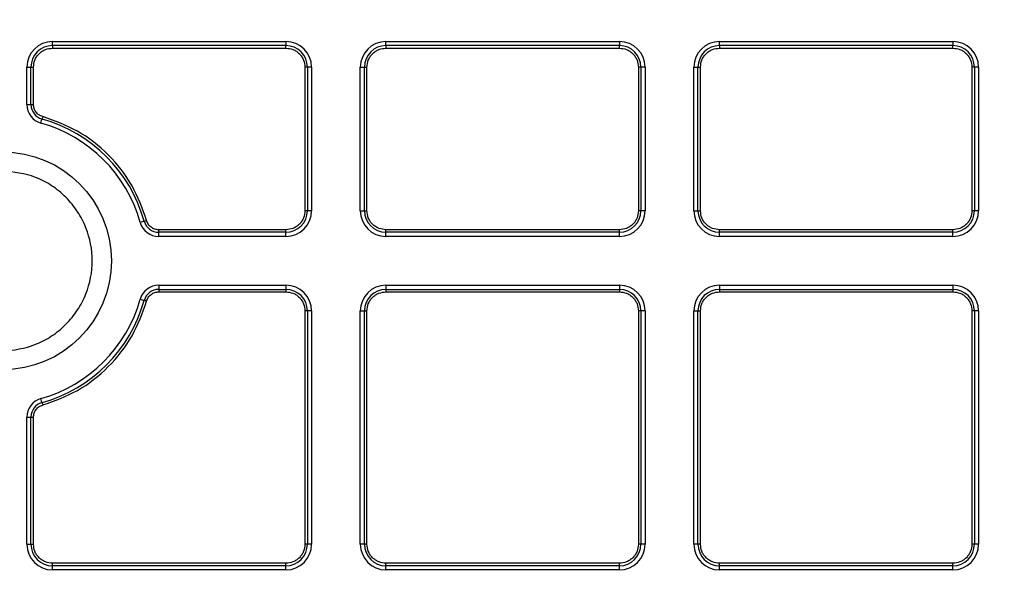
# Model space of a CAD drawing. Units: millimetres. Extents: x 17294 to 38294, y 6848 to 21698.
# Drawn here: x 26240 to 26316, y 11760 to 11805 of the extents above; entities that cross this region are included whole.
import ezdxf

# ---------------------------------------------------------------- set-up
doc = ezdxf.new("R2010")
doc.units = ezdxf.units.MM
doc.header["$LTSCALE"] = 50
doc.header["$MEASUREMENT"] = 0
doc.layers.get('0').update_dxf_attribs({"linetype": 'CONTINUOUS'})
doc.layers.add('Mittaviiva ja selitteet', color=5, linetype='CONTINUOUS')

# ---------------------------------------------------------------- blocks, each defined once
blk = doc.blocks.new('1010_y')
at = {"color": 7, "linetype": 'Continuous', "lineweight": 25}
for p, q in [((2115.825, 503.448), (2115.825, 503.772)), ((2115.825, 503.772), (2134.025, 503.772)), ((2134.025, 503.772), (2134.025, 503.448)), ((2141.825, 503.448), (2141.825, 503.772)), ((2141.825, 503.772), (2160.025, 503.772)), ((2160.025, 503.772), (2160.025, 503.448)), ((2167.825, 503.448), (2167.825, 503.772)), ((2167.825, 503.772), (2186.025, 503.772)), ((2186.025, 503.772), (2186.025, 503.448)), ((2134.025, 503.448), (2115.825, 503.448)), ((2115.825, 503.448), (2115.825, 503.251)), ((2115.825, 503.251), (2134.025, 503.251)), ((2134.025, 503.251), (2134.025, 503.448)), ((2160.025, 503.448), (2141.825, 503.448)), ((2141.825, 503.448), (2141.825, 503.251)), ((2141.825, 503.251), (2160.025, 503.251)), ((2160.025, 503.251), (2160.025, 503.448)), ((2186.025, 503.448), (2167.825, 503.448)), ((2167.825, 503.448), (2167.825, 503.251)), ((2167.825, 503.251), (2186.025, 503.251)), ((2186.025, 503.251), (2186.025, 503.448)), ((2113.825, 501.772), (2114.148, 501.772)), ((2113.825, 498.856), (2113.825, 501.772)), ((2114.148, 498.856), (2114.148, 501.772)), ((2114.148, 501.772), (2114.345, 501.772)), ((2114.345, 498.856), (2114.345, 501.772)), ((2135.504, 501.772), (2135.504, 490.572)), ((2135.701, 501.772), (2135.504, 501.772)), ((2135.701, 501.772), (2135.701, 490.572)), ((2136.025, 501.772), (2135.701, 501.772)), ((2136.025, 501.772), (2136.025, 490.572)), ((2139.825, 501.772), (2140.148, 501.772)), ((2139.825, 490.572), (2139.825, 501.772)), ((2140.148, 490.572), (2140.148, 501.772)), ((2140.148, 501.772), (2140.345, 501.772)), ((2140.345, 490.572), (2140.345, 501.772)), ((2161.504, 501.772), (2161.504, 490.572)), ((2161.701, 501.772), (2161.504, 501.772)), ((2161.701, 501.772), (2161.701, 490.572)), ((2162.025, 501.772), (2161.701, 501.772)), ((2162.025, 501.772), (2162.025, 490.572)), ((2165.825, 501.772), (2166.148, 501.772)), ((2165.825, 490.572), (2165.825, 501.772)), ((2166.148, 490.572), (2166.148, 501.772)), ((2166.148, 501.772), (2166.345, 501.772)), ((2166.345, 490.572), (2166.345, 501.772)), ((2187.504, 501.772), (2187.504, 490.572)), ((2187.701, 501.772), (2187.504, 501.772)), ((2187.701, 501.772), (2187.701, 490.572)), ((2188.025, 501.772), (2187.701, 501.772)), ((2188.025, 501.772), (2188.025, 490.572)), ((2113.825, 498.856), (2114.148, 498.856)), ((2114.148, 498.856), (2114.345, 498.856)), ((2114.921, 497.411), (2115.008, 497.723)), ((2135.701, 490.572), (2135.504, 490.572)), ((2136.025, 490.572), (2135.701, 490.572)), ((2139.825, 490.572), (2140.148, 490.572)), ((2140.148, 490.572), (2140.345, 490.572)), ((2161.701, 490.572), (2161.504, 490.572)), ((2162.025, 490.572), (2161.701, 490.572)), ((2165.825, 490.572), (2166.148, 490.572)), ((2166.148, 490.572), (2166.345, 490.572)), ((2187.701, 490.572), (2187.504, 490.572)), ((2188.025, 490.572), (2187.701, 490.572)), ((2122.976, 489.756), (2122.664, 489.669)), ((2122.976, 489.756), (2123.166, 489.808)), ((2134.025, 489.092), (2124.109, 489.092)), ((2124.109, 488.895), (2124.109, 489.092)), ((2134.025, 488.895), (2134.025, 489.092)), ((2160.025, 489.092), (2141.825, 489.092)), ((2141.825, 488.895), (2141.825, 489.092)), ((2160.025, 488.895), (2160.025, 489.092)), ((2186.025, 489.092), (2167.825, 489.092)), ((2167.825, 488.895), (2167.825, 489.092)), ((2186.025, 488.895), (2186.025, 489.092)), ((2134.025, 488.895), (2124.109, 488.895)), ((2124.109, 488.572), (2124.109, 488.895)), ((2134.025, 488.572), (2124.109, 488.572)), ((2134.025, 488.572), (2134.025, 488.895)), ((2160.025, 488.895), (2141.825, 488.895)), ((2141.825, 488.572), (2141.825, 488.895)), ((2160.025, 488.572), (2141.825, 488.572)), ((2160.025, 488.572), (2160.025, 488.895)), ((2186.025, 488.895), (2167.825, 488.895)), ((2167.825, 488.572), (2167.825, 488.895)), ((2186.025, 488.572), (2167.825, 488.572)), ((2186.025, 488.572), (2186.025, 488.895)), ((2124.109, 484.772), (2124.109, 484.448)), ((2124.109, 484.772), (2134.025, 484.772)), ((2124.109, 484.448), (2134.025, 484.448)), ((2124.109, 484.448), (2124.109, 484.251)), ((2134.025, 484.772), (2134.025, 484.448)), ((2134.025, 484.448), (2134.025, 484.251)), ((2141.825, 484.772), (2141.825, 484.448)), ((2141.825, 484.772), (2160.025, 484.772)), ((2141.825, 484.448), (2160.025, 484.448)), ((2141.825, 484.448), (2141.825, 484.251)), ((2160.025, 484.772), (2160.025, 484.448)), ((2160.025, 484.448), (2160.025, 484.251)), ((2167.825, 484.772), (2167.825, 484.448)), ((2167.825, 484.772), (2186.025, 484.772)), ((2167.825, 484.448), (2186.025, 484.448)), ((2167.825, 484.448), (2167.825, 484.251)), ((2186.025, 484.772), (2186.025, 484.448)), ((2186.025, 484.448), (2186.025, 484.251)), ((2122.664, 483.675), (2122.976, 483.588)), ((2124.109, 484.251), (2134.025, 484.251)), ((2141.825, 484.251), (2160.025, 484.251)), ((2167.825, 484.251), (2186.025, 484.251)), ((2135.504, 482.772), (2135.504, 464.572)), ((2135.701, 482.772), (2135.504, 482.772)), ((2135.701, 482.772), (2135.701, 464.572)), ((2136.025, 482.772), (2135.701, 482.772)), ((2136.025, 482.772), (2136.025, 464.572)), ((2139.825, 464.572), (2139.825, 482.772)), ((2139.825, 482.772), (2140.148, 482.772)), ((2140.148, 464.572), (2140.148, 482.772)), ((2140.148, 482.772), (2140.345, 482.772)), ((2140.345, 464.572), (2140.345, 482.772)), ((2161.504, 482.772), (2161.504, 464.572)), ((2161.701, 482.772), (2161.504, 482.772)), ((2161.701, 482.772), (2161.701, 464.572)), ((2162.025, 482.772), (2161.701, 482.772)), ((2162.025, 482.772), (2162.025, 464.572)), ((2165.825, 464.572), (2165.825, 482.772)), ((2165.825, 482.772), (2166.148, 482.772)), ((2166.148, 464.572), (2166.148, 482.772)), ((2166.148, 482.772), (2166.345, 482.772)), ((2166.345, 464.572), (2166.345, 482.772)), ((2187.504, 482.772), (2187.504, 464.572)), ((2187.701, 482.772), (2187.504, 482.772)), ((2187.701, 482.772), (2187.701, 464.572)), ((2188.025, 482.772), (2187.701, 482.772)), ((2188.025, 482.772), (2188.025, 464.572)), ((2115.008, 475.62), (2114.921, 475.932)), ((2113.825, 464.572), (2113.825, 474.487)), ((2113.825, 474.487), (2114.148, 474.487)), ((2114.148, 464.572), (2114.148, 474.487)), ((2114.148, 474.487), (2114.345, 474.487)), ((2114.345, 464.572), (2114.345, 474.487)), ((2113.825, 464.572), (2114.148, 464.572)), ((2114.148, 464.572), (2114.345, 464.572)), ((2135.701, 464.572), (2135.504, 464.572)), ((2136.025, 464.572), (2135.701, 464.572)), ((2140.148, 464.572), (2139.825, 464.572)), ((2140.345, 464.572), (2140.148, 464.572)), ((2161.701, 464.572), (2161.504, 464.572)), ((2162.025, 464.572), (2161.701, 464.572)), ((2166.148, 464.572), (2165.825, 464.572)), ((2166.345, 464.572), (2166.148, 464.572)), ((2187.701, 464.572), (2187.504, 464.572)), ((2188.025, 464.572), (2187.701, 464.572)), ((2134.025, 463.092), (2115.825, 463.092)), ((2115.825, 462.895), (2115.825, 463.092)), ((2134.025, 462.895), (2115.825, 462.895)), ((2115.825, 462.572), (2115.825, 462.895)), ((2134.025, 462.895), (2134.025, 463.092)), ((2134.025, 462.572), (2134.025, 462.895)), ((2141.825, 462.895), (2141.825, 463.092)), ((2160.025, 463.092), (2141.825, 463.092)), ((2160.025, 462.895), (2141.825, 462.895)), ((2141.825, 462.572), (2141.825, 462.895)), ((2160.025, 462.895), (2160.025, 463.092)), ((2160.025, 462.572), (2160.025, 462.895)), ((2167.825, 462.895), (2167.825, 463.092)), ((2186.025, 463.092), (2167.825, 463.092)), ((2186.025, 462.895), (2167.825, 462.895)), ((2167.825, 462.572), (2167.825, 462.895)), ((2186.025, 462.895), (2186.025, 463.092)), ((2186.025, 462.572), (2186.025, 462.895)), ((2134.025, 462.572), (2115.825, 462.572)), ((2160.025, 462.572), (2141.825, 462.572)), ((2186.025, 462.572), (2167.825, 462.572))]:
    blk.add_line(p, q, dxfattribs=at)
at = {"color": 7, "linetype": 'Continuous', "lineweight": 25, "flags": 128}
blk.add_lwpolyline([(2123.166, 483.535), (2123.132, 483.544), (2123.1, 483.553), (2123.069, 483.562), (2123.042, 483.57), (2123.018, 483.576), (2122.999, 483.582), (2122.985, 483.586), (2122.976, 483.588)], dxfattribs=at)
at = {"color": 7, "linetype": 'Continuous', "lineweight": 25}
for radius in [197, 178, 172, 8.5]:
    blk.add_circle((2111.925, 486.672), radius, dxfattribs=at)
for centre, radius, start, end in [((2115.825, 501.772), 2, 90, 180), ((2134.025, 501.772), 2, 360, 90), ((2141.825, 501.772), 2, 90, 180), ((2160.025, 501.772), 2, 360, 90), ((2167.825, 501.772), 2, 90, 180), ((2186.025, 501.772), 2, 360, 90), ((2115.825, 501.772), 1.676, 90, 180), ((2134.025, 501.772), 1.676, 0, 90), ((2141.825, 501.772), 1.676, 90, 180), ((2160.025, 501.772), 1.676, 0, 90), ((2167.825, 501.772), 1.676, 90, 180), ((2186.025, 501.772), 1.676, 0, 90), ((2115.325, 498.856), 1.5, 180, 254.40863), ((2115.325, 498.856), 1.176, 180, 254.40863), ((2111.925, 486.672), 11.15, 15.59137, 74.40863), ((2202.165, 473.509), 90.458, 164.34889, 164.47364), ((2111.925, 486.672), 11.474, 15.59137, 74.40863), ((2134.025, 490.572), 1.676, 270, 0), ((2134.025, 490.572), 2, 270, 0), ((2141.825, 490.572), 2, 180, 270), ((2141.825, 490.572), 1.676, 180, 270), ((2160.025, 490.572), 1.676, 270, 0), ((2160.025, 490.572), 2, 270, 0), ((2167.825, 490.572), 2, 180, 270), ((2167.825, 490.572), 1.676, 180, 270), ((2186.025, 490.572), 1.676, 270, 0), ((2186.025, 490.572), 2, 270, 0), ((2124.109, 490.072), 1.176, 195.59137, 270), ((2124.109, 490.072), 1.5, 195.59137, 270), ((2124.109, 483.272), 1.5, 90, 164.40863), ((2124.109, 483.272), 1.176, 90, 164.40863), ((2134.025, 482.772), 2, 0, 90), ((2134.025, 482.772), 1.676, 0, 90), ((2141.825, 482.772), 2, 90, 180), ((2141.825, 482.772), 1.676, 90, 180), ((2160.025, 482.772), 2, 0, 90), ((2160.025, 482.772), 1.676, 0, 90), ((2167.825, 482.772), 2, 90, 180), ((2167.825, 482.772), 1.676, 90, 180), ((2186.025, 482.772), 2, 0, 90), ((2186.025, 482.772), 1.676, 0, 90), ((2111.925, 486.672), 11.15, 285.59137, 344.40863), ((2111.925, 486.672), 11.474, 285.59137, 344.40863), ((2115.325, 474.487), 1.5, 105.59137, 180), ((2115.325, 474.487), 1.176, 105.59137, 180), ((2202.165, 499.834), 90.458, 195.52636, 195.65111), ((2115.825, 464.572), 2, 180, 270), ((2115.825, 464.572), 1.676, 180, 270), ((2134.025, 464.572), 1.676, 270, 0), ((2134.025, 464.572), 2, 270, 0), ((2141.825, 464.572), 2, 180, 270), ((2141.825, 464.572), 1.676, 180, 270), ((2160.025, 464.572), 1.676, 270, 0), ((2160.025, 464.572), 2, 270, 0), ((2167.825, 464.572), 2, 180, 270), ((2167.825, 464.572), 1.676, 180, 270), ((2186.025, 464.572), 1.676, 270, 0), ((2186.025, 464.572), 2, 270, 0)]:
    blk.add_arc(centre, radius, start, end, dxfattribs=at)
for points, knots in [([(2111.925, 315.672), (2116.027, 315.757), (2124.336, 315.93), (2136.884, 317.354), (2149.583, 319.696), (2162.327, 323.089), (2174.302, 327.293), (2185.428, 332.133), (2195.663, 337.429), (2205.604, 343.457), (2215.179, 350.196), (2224.316, 357.615), (2232.936, 365.66), (2240.981, 374.28), (2248.4, 383.418), (2255.139, 392.992), (2261.167, 402.933), (2266.463, 413.168), (2271.304, 424.294), (2275.508, 436.269), (2278.897, 449.013), (2281.254, 461.712), (2282.625, 474.26), (2283.072, 486.672), (2282.625, 499.083), (2281.254, 511.631), (2278.897, 524.33), (2275.509, 537.074), (2271.304, 549.05), (2266.463, 560.175), (2261.168, 570.411), (2255.14, 580.352), (2248.401, 589.926), (2240.981, 599.063), (2232.936, 607.683), (2224.316, 615.728), (2215.179, 623.148), (2205.605, 629.886), (2195.664, 635.915), (2185.428, 641.21), (2174.303, 646.051), (2162.327, 650.256), (2149.583, 653.644), (2136.884, 656.001), (2124.337, 657.373), (2111.925, 657.819), (2099.513, 657.373), (2086.965, 656.001), (2074.267, 653.644), (2061.522, 650.256), (2049.547, 646.051), (2038.421, 641.211), (2028.186, 635.915), (2018.245, 629.887), (2008.671, 623.148), (1999.534, 615.728), (1990.914, 607.683), (1982.868, 599.063), (1975.449, 589.926), (1968.71, 580.352), (1962.682, 570.411), (1957.386, 560.175), (1952.546, 549.05), (1948.341, 537.074), (1944.953, 524.33), (1942.595, 511.631), (1941.224, 499.084), (1940.777, 486.672), (1941.224, 474.26), (1942.595, 461.713), (1944.952, 449.014), (1948.341, 436.269), (1952.546, 424.294), (1957.386, 413.169), (1962.682, 402.933), (1968.71, 392.992), (1975.449, 383.418), (1982.868, 374.281), (1990.913, 365.661), (1999.533, 357.615), (2008.67, 350.196), (2018.245, 343.457), (2028.186, 337.429), (2038.421, 332.133), (2049.547, 327.293), (2061.522, 323.089), (2074.266, 319.696), (2086.965, 317.354), (2099.513, 315.93), (2107.822, 315.757), (2111.925, 315.672)], [0, 0, 0, 0, 0.011455, 0.023201, 0.035219, 0.047491, 0.059993, 0.070629, 0.081351, 0.092154, 0.103072, 0.114023, 0.125, 0.135976, 0.146927, 0.157846, 0.168649, 0.179371, 0.190006, 0.202508, 0.21478, 0.226799, 0.238545, 0.25, 0.261455, 0.273201, 0.285219, 0.297491, 0.309993, 0.320629, 0.331351, 0.342154, 0.353072, 0.364023, 0.375, 0.385976, 0.396927, 0.407846, 0.418649, 0.429371, 0.440006, 0.452508, 0.46478, 0.476799, 0.488545, 0.5, 0.511455, 0.523201, 0.535219, 0.547491, 0.559993, 0.570629, 0.581351, 0.592154, 0.603072, 0.614023, 0.625, 0.635976, 0.646927, 0.657846, 0.668649, 0.679371, 0.690006, 0.702508, 0.71478, 0.726799, 0.738545, 0.75, 0.761455, 0.773201, 0.785219, 0.797491, 0.809993, 0.820629, 0.831351, 0.842154, 0.853072, 0.864023, 0.875, 0.885976, 0.896927, 0.907846, 0.918649, 0.929371, 0.940007, 0.952508, 0.96478, 0.976799, 0.988545, 1, 1, 1, 1]), ([(2114.345, 501.772), (2114.365, 501.958), (2114.396, 502.245), (2114.58, 502.59), (2114.771, 502.825), (2115.006, 503.016), (2115.351, 503.201), (2115.639, 503.231), (2115.825, 503.251)], [0, 0, 0, 0, 0.239453, 0.369599, 0.499997, 0.63017, 0.760578, 1, 1, 1, 1]), ([(2134.025, 503.251), (2134.211, 503.231), (2134.498, 503.201), (2134.843, 503.017), (2135.078, 502.825), (2135.269, 502.59), (2135.454, 502.245), (2135.484, 501.958), (2135.504, 501.772)], [0, 0, 0, 0, 0.239466, 0.369629, 0.499999, 0.630177, 0.760563, 1, 1, 1, 1]), ([(2140.345, 501.772), (2140.365, 501.958), (2140.396, 502.245), (2140.58, 502.59), (2140.771, 502.825), (2141.006, 503.016), (2141.351, 503.201), (2141.639, 503.231), (2141.825, 503.251)], [0, 0, 0, 0, 0.2394398, 0.3696078, 0.5000037, 0.6301756, 0.7605812, 1, 1, 1, 1]), ([(2160.025, 503.251), (2160.211, 503.231), (2160.498, 503.201), (2160.843, 503.017), (2161.078, 502.825), (2161.269, 502.59), (2161.454, 502.245), (2161.484, 501.958), (2161.504, 501.772)], [0, 0, 0, 0, 0.23942, 0.369585, 0.499998, 0.630146, 0.760559, 1, 1, 1, 1]), ([(2166.345, 501.772), (2166.365, 501.958), (2166.396, 502.245), (2166.58, 502.59), (2166.771, 502.825), (2167.006, 503.016), (2167.351, 503.201), (2167.639, 503.231), (2167.825, 503.251)], [0, 0, 0, 0, 0.2394398, 0.3696078, 0.5000037, 0.6301756, 0.7605812, 1, 1, 1, 1]), ([(2186.025, 503.251), (2186.211, 503.231), (2186.498, 503.201), (2186.843, 503.017), (2187.078, 502.825), (2187.269, 502.59), (2187.454, 502.245), (2187.484, 501.958), (2187.504, 501.772)], [0, 0, 0, 0, 0.239424, 0.369591, 0.500005, 0.630155, 0.760546, 1, 1, 1, 1]), ([(2115.061, 497.913), (2114.965, 497.95), (2114.765, 498.025), (2114.532, 498.254), (2114.374, 498.541), (2114.355, 498.753), (2114.345, 498.856)], [0, 0, 0, 0, 0.243339, 0.499991, 0.756704, 1, 1, 1, 1]), ([(2123.166, 489.808), (2122.833, 490.735), (2122.155, 492.62), (2120.26, 495.007), (2117.873, 496.902), (2115.988, 497.58), (2115.061, 497.913)], [0, 0, 0, 0, 0.245835, 0.5, 0.754161, 1, 1, 1, 1]), ([(2111.925, 493.672), (2112.805, 493.578), (2114.16, 493.434), (2115.79, 492.562), (2116.91, 491.658), (2117.819, 490.537), (2118.665, 488.907), (2119.094, 486.672), (2118.665, 484.437), (2117.819, 482.807), (2116.91, 481.687), (2115.79, 480.777), (2114.16, 479.932), (2111.925, 479.503), (2109.69, 479.932), (2108.059, 480.777), (2106.94, 481.687), (2106.03, 482.807), (2105.185, 484.437), (2104.756, 486.672), (2105.185, 488.907), (2106.03, 490.537), (2106.94, 491.658), (2108.059, 492.561), (2109.69, 493.434), (2111.044, 493.578), (2111.925, 493.672)], [0, 0, 0, 0, 0.059863, 0.092089, 0.124999, 0.157909, 0.190135, 0.249999, 0.309863, 0.34209, 0.374999, 0.407909, 0.440136, 0.499998, 0.559863, 0.592088, 0.624999, 0.657909, 0.690135, 0.749999, 0.809863, 0.842089, 0.874999, 0.90791, 0.940135, 1, 1, 1, 1]), ([(2135.504, 490.572), (2135.484, 490.386), (2135.454, 490.098), (2135.269, 489.754), (2135.078, 489.518), (2134.843, 489.327), (2134.498, 489.143), (2134.211, 489.112), (2134.025, 489.092)], [0, 0, 0, 0, 0.239438, 0.369606, 0.500001, 0.630172, 0.760532, 1, 1, 1, 1]), ([(2141.825, 489.092), (2141.639, 489.112), (2141.351, 489.143), (2141.007, 489.327), (2140.771, 489.518), (2140.58, 489.754), (2140.396, 490.098), (2140.365, 490.386), (2140.345, 490.572)], [0, 0, 0, 0, 0.23942, 0.369585, 0.499998, 0.630146, 0.760559, 1, 1, 1, 1]), ([(2161.504, 490.572), (2161.484, 490.386), (2161.454, 490.098), (2161.269, 489.754), (2161.078, 489.518), (2160.843, 489.327), (2160.498, 489.143), (2160.211, 489.112), (2160.025, 489.092)], [0, 0, 0, 0, 0.239439, 0.369607, 0.500003, 0.630176, 0.760581, 1, 1, 1, 1]), ([(2167.825, 489.092), (2167.639, 489.112), (2167.351, 489.143), (2167.007, 489.327), (2166.771, 489.518), (2166.58, 489.754), (2166.396, 490.098), (2166.365, 490.386), (2166.345, 490.572)], [0, 0, 0, 0, 0.23942, 0.369585, 0.499998, 0.630146, 0.760559, 1, 1, 1, 1]), ([(2187.504, 490.572), (2187.484, 490.386), (2187.454, 490.099), (2187.27, 489.754), (2187.078, 489.518), (2186.843, 489.327), (2186.498, 489.143), (2186.211, 489.112), (2186.025, 489.092)], [0, 0, 0, 0, 0.239452, 0.369599, 0.499996, 0.63017, 0.760578, 1, 1, 1, 1]), ([(2124.109, 489.092), (2124.006, 489.102), (2123.794, 489.121), (2123.507, 489.279), (2123.278, 489.512), (2123.203, 489.712), (2123.166, 489.808)], [0, 0, 0, 0, 0.243325, 0.49996, 0.756697, 1, 1, 1, 1]), ([(2123.166, 483.535), (2123.203, 483.632), (2123.278, 483.831), (2123.507, 484.065), (2123.794, 484.222), (2124.006, 484.242), (2124.109, 484.251)], [0, 0, 0, 0, 0.243303, 0.50004, 0.756675, 1, 1, 1, 1]), ([(2134.025, 484.251), (2134.211, 484.231), (2134.498, 484.201), (2134.843, 484.017), (2135.078, 483.825), (2135.269, 483.59), (2135.454, 483.245), (2135.484, 482.958), (2135.504, 482.772)], [0, 0, 0, 0, 0.239466, 0.369629, 0.499999, 0.630177, 0.760564, 1, 1, 1, 1]), ([(2140.345, 482.772), (2140.365, 482.958), (2140.396, 483.245), (2140.58, 483.59), (2140.771, 483.825), (2141.006, 484.016), (2141.351, 484.201), (2141.639, 484.231), (2141.825, 484.251)], [0, 0, 0, 0, 0.239439, 0.369607, 0.500003, 0.630176, 0.760581, 1, 1, 1, 1]), ([(2160.025, 484.251), (2160.211, 484.231), (2160.498, 484.201), (2160.843, 484.017), (2161.078, 483.825), (2161.269, 483.59), (2161.454, 483.245), (2161.484, 482.958), (2161.504, 482.772)], [0, 0, 0, 0, 0.23942, 0.369585, 0.499998, 0.630146, 0.760559, 1, 1, 1, 1]), ([(2166.345, 482.772), (2166.365, 482.958), (2166.396, 483.245), (2166.58, 483.59), (2166.771, 483.825), (2167.006, 484.016), (2167.351, 484.201), (2167.639, 484.231), (2167.825, 484.251)], [0, 0, 0, 0, 0.239439, 0.369607, 0.500003, 0.630176, 0.760581, 1, 1, 1, 1]), ([(2186.025, 484.251), (2186.211, 484.231), (2186.498, 484.201), (2186.843, 484.017), (2187.078, 483.825), (2187.269, 483.59), (2187.454, 483.245), (2187.484, 482.958), (2187.504, 482.772)], [0, 0, 0, 0, 0.239424, 0.369591, 0.500005, 0.630155, 0.760546, 1, 1, 1, 1]), ([(2115.061, 475.431), (2115.988, 475.764), (2117.873, 476.441), (2120.26, 478.337), (2122.155, 480.723), (2122.833, 482.608), (2123.166, 483.535)], [0, 0, 0, 0, 0.245839, 0.5, 0.754165, 1, 1, 1, 1]), ([(2114.345, 474.487), (2114.355, 474.59), (2114.374, 474.803), (2114.532, 475.089), (2114.765, 475.318), (2114.965, 475.394), (2115.061, 475.431)], [0, 0, 0, 0, 0.243296, 0.500009, 0.756661, 1, 1, 1, 1]), ([(2115.825, 463.092), (2115.639, 463.112), (2115.351, 463.143), (2115.007, 463.327), (2114.771, 463.518), (2114.58, 463.754), (2114.396, 464.098), (2114.365, 464.386), (2114.345, 464.572)], [0, 0, 0, 0, 0.239424, 0.369591, 0.500005, 0.630155, 0.760546, 1, 1, 1, 1]), ([(2135.504, 464.572), (2135.484, 464.386), (2135.454, 464.098), (2135.269, 463.754), (2135.078, 463.518), (2134.843, 463.327), (2134.498, 463.143), (2134.211, 463.112), (2134.025, 463.092)], [0, 0, 0, 0, 0.2394382, 0.3696056, 0.5000008, 0.6301726, 0.7605318, 1, 1, 1, 1]), ([(2141.825, 463.092), (2141.639, 463.112), (2141.351, 463.143), (2141.007, 463.327), (2140.771, 463.518), (2140.58, 463.754), (2140.396, 464.098), (2140.365, 464.386), (2140.345, 464.572)], [0, 0, 0, 0, 0.23942, 0.369586, 0.499998, 0.630146, 0.760559, 1, 1, 1, 1]), ([(2161.504, 464.572), (2161.484, 464.386), (2161.454, 464.098), (2161.269, 463.754), (2161.078, 463.518), (2160.843, 463.327), (2160.498, 463.143), (2160.211, 463.112), (2160.025, 463.092)], [0, 0, 0, 0, 0.239439, 0.369607, 0.500003, 0.630176, 0.760581, 1, 1, 1, 1]), ([(2167.825, 463.092), (2167.639, 463.112), (2167.351, 463.143), (2167.007, 463.327), (2166.771, 463.518), (2166.58, 463.754), (2166.396, 464.098), (2166.365, 464.386), (2166.345, 464.572)], [0, 0, 0, 0, 0.23942, 0.369586, 0.499998, 0.630146, 0.760559, 1, 1, 1, 1]), ([(2187.504, 464.572), (2187.484, 464.386), (2187.454, 464.099), (2187.27, 463.754), (2187.078, 463.518), (2186.843, 463.327), (2186.498, 463.143), (2186.211, 463.112), (2186.025, 463.092)], [0, 0, 0, 0, 0.239452, 0.369599, 0.499996, 0.63017, 0.760578, 1, 1, 1, 1])]:
    blk.add_open_spline(points, degree=3, knots=knots, dxfattribs=at)

msp = doc.modelspace()

# ---------------------------------------------------------------- block references
at = {"layer": 'Mittaviiva ja selitteet'}
msp.add_blockref('1010_y', (24126.452, 11299.602), dxfattribs=at)

doc.saveas('drawing.dxf')
